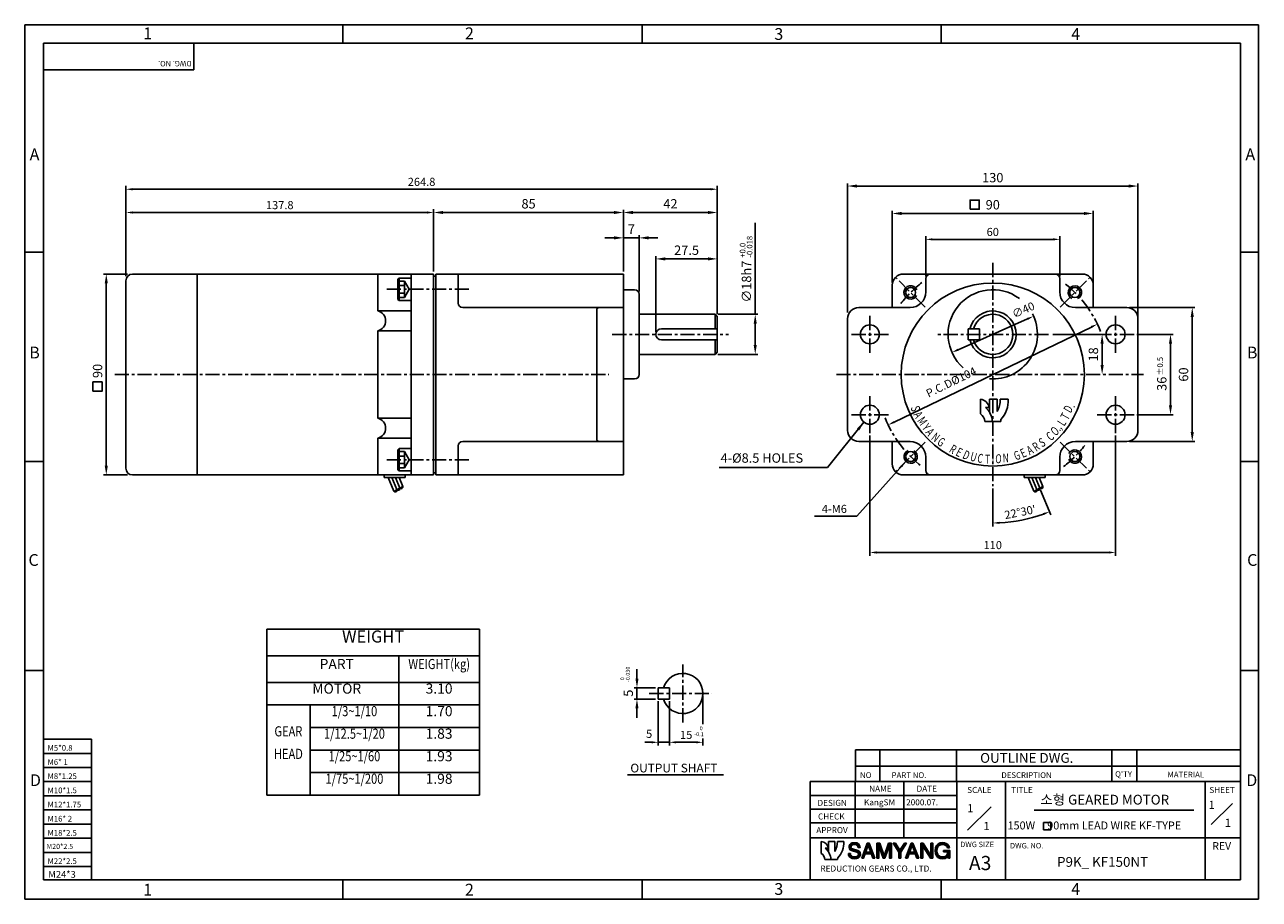
# Model space of a CAD drawing. Extents: x 31 to 584, y 14 to 406.
import ezdxf
from ezdxf.enums import TextEntityAlignment as Align

# ---------------------------------------------------------------- set-up
doc = ezdxf.new("R2010")
doc.units = 0
doc.header["$LTSCALE"] = 0.2
doc.linetypes.add('CENTER', pattern=[50.8, 31.75, -6.35, 6.35, -6.35])
doc.layers.get('0').update_dxf_attribs({"color": 3, "linetype": 'CONTINUOUS'})
doc.layers.get('DEFPOINTS').update_dxf_attribs({"linetype": 'CONTINUOUS'})
for name, color, linetype in [('01', 1, 'CENTER'), ('2', 2, 'CONTINUOUS'), ('3', 4, 'CONTINUOUS'), ('CENTER', 1, 'CENTER'), ('DIM', 2, 'CONTINUOUS'), ('LOGO', 3, 'CONTINUOUS'), ('OUTLINE', 5, 'CONTINUOUS'), ('TEXT', 4, 'CONTINUOUS'), ('THIN', 2, 'CONTINUOUS')]:
    doc.layers.add(name, color=color, linetype=linetype)
doc.styles.add('ROMANS', font='romans.shx')
doc.styles.add('ROMANT', font='romant')
doc.styles.get("Standard").update_dxf_attribs({"font": 'romans.shx'})
doc.styles.add('굴', font='Gulim.ttf')
doc.dimstyles.get("Standard").update_dxf_attribs({"dimscale": 0, "dimtxt": 3, "dimasz": 2.5, "dimexe": 1.5, "dimexo": 1, "dimgap": 1.5, "dimtad": 1, "dimdec": 4, "dimzin": 9, "dimtxsty": 'ROMANS', "dimcen": 0, "dimclrd": 2, "dimclre": 2, "dimclrt": 4, "dimazin": 3, "dimtfac": 1, "dimtdec": 4, "dimtmove": 0, "dimatfit": 3, "dimtolj": 1, "dimtzin": 9})

# ---------------------------------------------------------------- blocks, each defined once
blk = doc.blocks.new('*D7')
at = {"color": 2, "linetype": 'BYBLOCK'}
for p, q in [((110.07, 292.94), (110.07, 333.45)), ((371.87, 331.95), (113.07, 331.95)), ((374.87, 311.89), (374.87, 333.45))]:
    blk.add_line(p, q, dxfattribs=at)
for points in [[(113.07, 332.45), (113.07, 331.45), (110.07, 331.95)], [(371.87, 332.45), (371.87, 331.45), (374.87, 331.95)]]:
    blk.add_solid(points, dxfattribs=at)
at = {"layer": 'DEFPOINTS', "color": 0, "linetype": 'BYBLOCK'}
for p in [(110.07, 331.95), (374.87, 310.89), (110.07, 291.94)]:
    blk.add_point(p, dxfattribs=at)
at = {"color": 4, "linetype": 'BYBLOCK', "insert": (242.47, 335.26), "char_height": 3.63, "attachment_point": 5, "style": 'ROMANS'}
blk.add_mtext('\\A1;264.8', dxfattribs=at)
blk = doc.blocks.new('*D8')
at = {"color": 2, "linetype": 'BYBLOCK'}
for p, q in [((110.07, 317.35), (110.07, 323.03)), ((113.07, 321.53), (244.87, 321.53)), ((247.87, 317.35), (247.87, 323.03))]:
    blk.add_line(p, q, dxfattribs=at)
for points in [[(113.07, 322.03), (113.07, 321.03), (110.07, 321.53)], [(244.87, 322.03), (244.87, 321.03), (247.87, 321.53)]]:
    blk.add_solid(points, dxfattribs=at)
at = {"layer": 'DEFPOINTS', "color": 0, "linetype": 'BYBLOCK'}
for p in [(247.87, 321.53), (110.07, 316.35), (247.87, 316.35)]:
    blk.add_point(p, dxfattribs=at)
at = {"color": 4, "linetype": 'BYBLOCK', "insert": (178.97, 324.84), "char_height": 3.63, "attachment_point": 5, "style": 'ROMANS'}
blk.add_mtext('\\A1;137.8', dxfattribs=at)
blk = doc.blocks.new('*D9')
at = {"color": 2, "linetype": 'BYBLOCK'}
for p, q in [((473.1, 197.94), (473.1, 180.94)), ((494.54, 197.17), (499.12, 186.12))]:
    blk.add_line(p, q, dxfattribs=at)
blk.add_arc((473.1, 248.94), 66.5, 272.585, 289.915, dxfattribs=at)
for points in [[(476.11, 182.01), (476.09, 183.01), (473.1, 182.44)], [(495.57, 186.89), (495.93, 185.96), (498.55, 187.51)]]:
    blk.add_solid(points, dxfattribs=at)
at = {"layer": 'DEFPOINTS', "color": 0, "linetype": 'BYBLOCK'}
for p in [(473.1, 298.94), (492.23, 202.75), (473.1, 198.94), (494.16, 198.09), (481.78, 183.01)]:
    blk.add_point(p, dxfattribs=at)
at = {"color": 4, "linetype": 'BYBLOCK', "insert": (485.36, 187.31), "char_height": 3.63, "attachment_point": 5, "rotation": 11.25, "style": 'ROMANS'}
blk.add_mtext("\\A1;22°30'", dxfattribs=at)
blk = doc.blocks.new('*D10')
at = {"color": 2, "linetype": 'BYBLOCK'}
for p, q in [((418.1, 221.69), (418.1, 167.73)), ((528.1, 221.69), (528.1, 167.73)), ((421.1, 169.23), (525.1, 169.23))]:
    blk.add_line(p, q, dxfattribs=at)
for points in [[(421.1, 169.73), (421.1, 168.73), (418.1, 169.23)], [(525.1, 169.73), (525.1, 168.73), (528.1, 169.23)]]:
    blk.add_solid(points, dxfattribs=at)
at = {"layer": 'DEFPOINTS', "color": 0, "linetype": 'BYBLOCK'}
for p in [(418.1, 222.69), (528.1, 222.69), (528.1, 169.23)]:
    blk.add_point(p, dxfattribs=at)
at = {"color": 4, "linetype": 'BYBLOCK', "insert": (473.1, 172.54), "char_height": 3.63, "attachment_point": 5, "style": 'ROMANS'}
blk.add_mtext('\\A1;110', dxfattribs=at)
blk = doc.blocks.new('*D11')
at = {"color": 2, "linetype": 'BYBLOCK'}
for p, q in [((443.1, 292.94), (443.1, 311)), ((503.1, 292.94), (503.1, 311)), ((446.1, 309.5), (500.1, 309.5))]:
    blk.add_line(p, q, dxfattribs=at)
for points in [[(446.1, 310), (446.1, 309), (443.1, 309.5)], [(500.1, 310), (500.1, 309), (503.1, 309.5)]]:
    blk.add_solid(points, dxfattribs=at)
at = {"layer": 'DEFPOINTS', "color": 0, "linetype": 'BYBLOCK'}
for p in [(503.1, 309.5), (443.1, 291.94), (503.1, 291.94)]:
    blk.add_point(p, dxfattribs=at)
at = {"color": 4, "linetype": 'BYBLOCK', "insert": (473.1, 312.82), "char_height": 3.63, "attachment_point": 5, "style": 'ROMANS'}
blk.add_mtext('\\A1;60', dxfattribs=at)

msp = doc.modelspace()

# ---------------------------------------------------------------- hatches: boundary and pattern name
at = {"layer": 'LOGO'}
h = msp.add_hatch(dxfattribs=at)
h.set_pattern_fill('ANSI37', color=256, scale=1.219595, style=0)
h.set_pattern_definition([(45, (101.76801, 3.20678), (-0.107798013, 0.107798013), []), (135, (101.76801, 3.20678), (-0.107798013, -0.107798013), [])])
h.paths.add_polyline_path([(404.55471, 38.72059), (403.83878, 39.09546), (402.81601, 39.23178), (401.85007, 39.11818), (401.1796, 38.82283), (400.67958, 38.35708), (400.47503, 37.86861), (400.38412, 37.27791), (400.52048, 36.52817), (400.88413, 36.0397), (401.44097, 35.69891), (403.82741, 35.02869), (404.23652, 34.84693), (404.52062, 34.5175), (404.61153, 33.99495), (404.50925, 33.55192), (404.23652, 33.22249), (403.81605, 32.9953), (403.32739, 32.85898), (402.74783, 32.8249), (402.1569, 32.89306), (401.65688, 33.10889), (401.3046, 33.44969), (401.05459, 33.83592), (400.99777, 34.32438), (400.10002, 34.32438), (400.17956, 33.74504), (400.48639, 33.09753), (401.0205, 32.56363), (401.7478, 32.18876), (402.80465, 32.05244), (403.79332, 32.16604), (404.57744, 32.47275), (405.11154, 32.9385), (405.36155, 33.43833), (405.47519, 33.97223), (405.3161, 34.85829), (404.94108, 35.41492), (404.32743, 35.76707), (401.94099, 36.46001), (401.53188, 36.61905), (401.29324, 36.86896), (401.1796, 37.22111), (401.29324, 37.69822), (401.54325, 38.03901), (401.89553, 38.25485), (402.29327, 38.3798), (402.7251, 38.42524), (402.8842, 38.42524), (403.46376, 38.34572), (403.8956, 38.12989), (404.20242, 37.82318), (404.37288, 37.49374), (404.4297, 37.09615), (405.3161, 37.07343), (405.24791, 37.66414), (404.98654, 38.24349)])
h.paths.add_polyline_path([(409.28368, 39.00076), (408.54737, 39.00076), (406.04364, 32.24845), (406.93038, 32.24845)])
h.paths.add_polyline_path([(410.13059, 34.90766), (407.85716, 34.90766), (407.63455, 34.26893), (410.35996, 34.26893)])
h.paths.add_polyline_path([(409.34283, 39.00076), (409.28368, 39.00076), (408.9432, 38.02382), (410.1122, 34.90766), (410.13059, 34.90766), (411.09022, 32.23542), (412.00304, 32.23542)])
h.paths.add_polyline_path([(413.69827, 39.01379), (412.82457, 39.01379), (412.82457, 32.24845), (413.69827, 32.24845)])
h.paths.add_polyline_path([(414.18076, 39.01379), (413.69827, 39.01379), (413.69827, 37.84061), (415.64127, 32.24845), (416.44977, 32.24845), (418.53621, 37.89275), (418.53621, 39.00076), (418.05372, 39.00076), (416.04552, 33.38253)])
h.paths.add_polyline_path([(419.42294, 39.00076), (418.53621, 39.00076), (418.53621, 32.24845), (419.42294, 32.24845)])
h.paths.add_polyline_path([(421.19467, 39.00915), (420.20747, 39.00915), (422.71343, 34.98595), (422.71343, 32.25321), (423.51621, 32.25321), (423.51621, 34.9751), (426.15235, 39.00915), (425.18685, 39.00915), (423.11482, 35.81011)])
h.paths.add_polyline_path([(428.61604, 38.03614), (428.62066, 38.02382), (428.96114, 39.00076), (428.22483, 39.00076), (425.7211, 32.24845), (426.60784, 32.24845), (427.31201, 34.26893), (427.53462, 34.90766), (427.52066, 34.90766)])
h.paths.add_polyline_path([(429.80805, 34.90766), (427.53462, 34.90766), (427.31201, 34.26893), (430.03743, 34.26893)])
h.paths.add_polyline_path([(429.02029, 39.00076), (428.96114, 39.00076), (428.62066, 38.02382), (429.78966, 34.90766), (429.80805, 34.90766), (430.76768, 32.23542), (431.6805, 32.23542)])
h.paths.add_polyline_path([(433.40299, 39.00915), (432.51343, 39.00915), (432.51343, 32.25321), (433.40299, 32.25321)])
h.paths.add_polyline_path([(433.56572, 39.00915), (433.40299, 39.00915), (433.40299, 37.63194), (436.78767, 32.25321), (437.8034, 32.25321)])
h.paths.add_polyline_path([(437.8291, 39.00915), (436.93954, 39.00915), (436.93954, 33.63042), (437.8034, 32.25321), (437.8291, 32.25321)])
h.paths.add_polyline_path([(439.89028, 36.61258), (440.20488, 37.38252), (440.73645, 37.96811), (441.44159, 38.31512), (442.24436, 38.41272), (442.85187, 38.34765), (443.43768, 38.1633), (443.90415, 37.84882), (444.2513, 37.4259), (444.52251, 36.91622), (445.36868, 36.91622), (445.03238, 37.75122), (444.55505, 38.36934), (443.87161, 38.85733), (443.11223, 39.11759), (442.21182, 39.23688), (441.11614, 39.08506), (440.21573, 38.64045), (439.53229, 37.90304), (439.07666, 36.85115), (438.92478, 35.58238), (439.07666, 34.41121), (439.52144, 33.39185), (440.20488, 32.65444), (441.13784, 32.18814), (442.25521, 32.04717), (442.80848, 32.09055), (443.35089, 32.20983), (443.83906, 32.39418), (444.2513, 32.63276), (444.65269, 32.99062), (444.98899, 32.26405), (445.46631, 32.26405), (445.46631, 35.78842), (442.73254, 35.78842), (442.73254, 35.13777), (444.65269, 35.13777), (444.50081, 34.31361), (444.15367, 33.68464), (443.66549, 33.21834), (443.00375, 32.91471), (442.24436, 32.81711), (441.40904, 32.92555), (440.71475, 33.3051), (440.19403, 33.869), (439.86858, 34.67147), (439.7601, 35.60407)])

# ---------------------------------------------------------------- linework, layer by layer
for p, q in [((214.40096, 293.94389), (79.60096, 293.94389)), ((108.60096, 293.94389), (108.60096, 203.94389)), ((189.40096, 293.94389), (189.40096, 277.47597)), ((204.40096, 293.94389), (204.40096, 203.94389)), ((214.40096, 292.94389), (214.40096, 293.94389)), ((215.40096, 293.94389), (299.40096, 293.94389)), ((215.40096, 293.94389), (215.40096, 203.94389)), ((225.40096, 293.94389), (225.40096, 280.94389)), ((299.40096, 293.94389), (299.40096, 203.94389)), ((424.73483, 293.94389), (504.73483, 293.94389)), ((76.60096, 290.94389), (76.60096, 206.94389)), ((198.40096, 291.62766), (198.90096, 292.12766)), ((198.40096, 291.62766), (198.40096, 282.62766)), ((198.40096, 290.76372), (201.29999, 290.76372)), ((198.40096, 288.78876), (201.29999, 288.78876)), ((198.90096, 282.12766), (198.90096, 292.12766)), ((198.90096, 292.12766), (204.40096, 292.12766)), ((201.29999, 290.76372), (201.29999, 283.4916)), ((203.39927, 287.12766), (201.29999, 290.76372)), ((214.40096, 292.94389), (214.40096, 204.94389)), ((214.40096, 292.94389), (215.40096, 292.94389)), ((419.73483, 288.94389), (419.73483, 278.94389)), ((434.73483, 291.94389), (434.73483, 285.94389)), ((494.73483, 291.94389), (494.73483, 285.94389)), ((509.73483, 288.94389), (509.73483, 278.94389)), ((198.40096, 285.46655), (201.29999, 285.46655)), ((198.40096, 283.4916), (201.29999, 283.4916)), ((198.40096, 282.62766), (198.90096, 282.12766)), ((198.90096, 282.12766), (204.40096, 282.12766)), ((203.39927, 287.12766), (201.29999, 283.4916)), ((299.40096, 286.94389), (304.40096, 286.94389)), ((306.40096, 284.94389), (306.40096, 248.94389)), ((189.40096, 277.47597), (204.40096, 277.47597)), ((227.40096, 278.94389), (299.40096, 278.94389)), ((287.40096, 277.94389), (287.40096, 219.94389)), ((427.73483, 278.94389), (404.73483, 278.94389)), ((501.73483, 278.94389), (524.73483, 278.94389)), ((306.40096, 275.94389), (340.40096, 275.94389)), ((340.40096, 275.94389), (340.40096, 269.44389)), ((340.40096, 275.94389), (341.40096, 274.94389)), ((341.40096, 274.94389), (341.40096, 258.94389)), ((399.73483, 273.94389), (399.73483, 223.94389)), ((529.73483, 273.94389), (529.73483, 223.94389)), ((189.40096, 268.4927), (204.40096, 268.4927)), ((189.40096, 268.4927), (189.40096, 229.39508)), ((316.40096, 269.44389), (341.40096, 269.44389)), ((453.73483, 269.44389), (453.73483, 264.44389)), ((453.73483, 269.44389), (458.73483, 269.44389)), ((458.73483, 269.44389), (458.73483, 264.44389)), ((316.40096, 264.44389), (341.40096, 264.44389)), ((340.40096, 264.44389), (340.40096, 257.94389)), ((453.73483, 264.44389), (458.73483, 264.44389)), ((306.40096, 257.94389), (340.40096, 257.94389)), ((341.40096, 258.94389), (340.40096, 257.94389)), ((299.40096, 246.94389), (304.40096, 246.94389)), ((459.27252, 237.84158), (459.26525, 231.29884)), ((463.22683, 232.25156), (463.22683, 237.84158)), ((463.22683, 237.84158), (466.75657, 237.84158)), ((466.75657, 237.84158), (463.22683, 237.84158)), ((466.75657, 237.84158), (466.75657, 232.39345)), ((471.68712, 237.84158), (468.11439, 237.84158)), ((463.14985, 234.2484), (461.41581, 234.2484)), ((189.40096, 229.39508), (204.40096, 229.39508)), ((461.19066, 227.9099), (468.279, 227.90458)), ((468.279, 227.90458), (468.29543, 228.81928)), ((189.40096, 220.41181), (204.40096, 220.41181)), ((189.40096, 220.41181), (189.40096, 203.94389)), ((198.40096, 215.26012), (198.90096, 215.76012)), ((198.90096, 215.76012), (198.90096, 205.76012)), ((198.90096, 215.76012), (204.40096, 215.76012)), ((225.40096, 216.94389), (225.40096, 203.94389)), ((227.40096, 218.94389), (299.40096, 218.94389)), ((427.73483, 218.94389), (404.73483, 218.94389)), ((419.73483, 218.94389), (419.73483, 208.94389)), ((501.73483, 218.94389), (524.73483, 218.94389)), ((509.73483, 218.94389), (509.73483, 208.94389)), ((198.40096, 206.26012), (198.40096, 215.26012)), ((198.40096, 214.39618), (201.29999, 214.39618)), ((198.40096, 212.42123), (201.29999, 212.42123)), ((203.39927, 210.76012), (201.29999, 214.39618)), ((201.29999, 207.12407), (201.29999, 214.39618)), ((203.39927, 210.76012), (201.29999, 207.12407)), ((434.73483, 205.94389), (434.73483, 211.94389)), ((494.73483, 205.94389), (494.73483, 211.94389)), ((198.40096, 209.09902), (201.29999, 209.09902)), ((198.40096, 207.12407), (201.29999, 207.12407)), ((198.40096, 206.26012), (198.90096, 205.76012)), ((198.90096, 205.76012), (204.40096, 205.76012)), ((214.40096, 204.94389), (214.40096, 203.94389)), ((214.40096, 204.94389), (215.40096, 204.94389)), ((214.40096, 203.94389), (79.60096, 203.94389)), ((192.18643, 202.74991), (192.18643, 203.94389)), ((201.71445, 202.74991), (192.18643, 202.74991)), ((201.71445, 202.74991), (201.71445, 203.94389)), ((215.40096, 203.94389), (299.40096, 203.94389)), ((424.73483, 203.94389), (504.73483, 203.94389)), ((478.74171, 202.74991), (478.74171, 203.94389)), ((488.26973, 202.74991), (478.74171, 202.74991)), ((488.26973, 202.74991), (488.26973, 203.94389)), ((139.65712, 134.83165), (234.96712, 134.83165)), ((139.65712, 134.83165), (139.65712, 60.54565)), ((234.96712, 134.83165), (234.96712, 60.54565)), ((314.96805, 108.56369), (319.96805, 108.56369)), ((314.96805, 108.56369), (314.96805, 103.56369)), ((319.96805, 108.56369), (319.96805, 103.56369)), ((314.96805, 103.56369), (319.96805, 103.56369)), ((301.23072, 69.59653), (344.11582, 69.59653)), ((139.65712, 60.54565), (234.96712, 60.54565))]:
    msp.add_line(p, q)
at = {"color": 2, "linetype": 'BYBLOCK'}
for p, q in [((449.199, 260.04185), (480.27066, 273.84593)), ((508.87098, 270.22769), (420.59868, 227.66009)), ((334.96805, 105.06369), (334.96805, 92.25075)), ((314.96805, 102.56369), (314.96805, 82.69675)), ((319.96805, 102.56369), (319.96805, 82.69675)), ((311.96805, 84.19675), (308.96805, 84.19675)), ((314.96805, 84.19675), (319.96805, 84.19675)), ((314.96805, 84.19675), (319.96805, 84.19675)), ((322.96805, 84.19675), (325.96805, 84.19675)), ((322.96805, 84.19675), (331.96805, 84.19675)), ((334.96805, 85.87161), (334.96805, 82.69675))]:
    msp.add_line(p, q, dxfattribs=at)
at = {"color": 4}
for p, q in [((490.76554, 48.27123), (487.47132, 48.27123)), ((487.47132, 48.27123), (487.47132, 44.977)), ((487.47132, 44.977), (490.76554, 44.977)), ((490.76554, 44.977), (490.76554, 48.27123))]:
    msp.add_line(p, q, dxfattribs=at)
for centre, radius in [((464.73483, 248.94389), 41), ((427.96528, 285.71344), 2.25), ((501.50438, 285.71344), 2.25), ((409.73483, 266.94389), 4.25), ((519.73483, 266.94389), 4.25), ((409.73483, 230.94389), 4.25), ((519.73483, 230.94389), 4.25), ((427.96528, 212.17434), 2.25), ((501.50438, 212.17434), 2.25)]:
    msp.add_circle(centre, radius)
for centre, radius, start, end in [((79.60096, 290.94389), 3, 90, 180), ((424.73483, 288.94389), 5, 90, 180), ((436.73483, 291.94389), 2, 90, 180), ((492.73483, 291.94389), 2, 360, 90), ((504.73483, 288.94389), 5, 0, 90), ((304.40096, 284.94389), 2, 0, 90), ((427.73483, 285.94389), 7, 270, 0), ((464.73483, 266.94389), 20, 53.4786385, 228.6110781), ((501.73483, 285.94389), 7, 180, 270), ((188.28661, 272.98434), 4.62781, 283.933432, 76.066568), ((227.40096, 280.94389), 2, 180, 270), ((288.40096, 277.94389), 1, 90, 180), ((404.73483, 273.94389), 5, 90, 180), ((464.73483, 266.94389), 10.5, 193.774147, 166.225853), ((524.73483, 273.94389), 5, 0, 90), ((464.73483, 266.94389), 9, 196.1276202, 163.8723798), ((464.73483, 266.94389), 20, 265.6154734, 27.4139304), ((316.40096, 266.94389), 2.5, 90, 270), ((304.40096, 248.94389), 2, 270, 0), ((458.71511, 233.35153), 4.52452, 11.4332135, 82.9234272), ((456.80099, 237.76791), 11.31364, 331.6378498, 0.3730558), ((459.38663, 237.31695), 12.31167, 316.3530131, 2.4422366), ((455.82261, 227.56), 8.71886, 2.2999624, 50.0958519), ((188.28661, 224.90345), 4.62781, 283.933432, 76.066568), ((456.9565, 227.74571), 4.23734, 2.2206426, 56.9850456), ((404.73483, 223.94389), 5, 180, 270), ((524.73483, 223.94389), 5, 270, 0), ((227.40096, 216.94389), 2, 90, 180), ((288.40096, 219.94389), 1, 180, 270), ((427.73483, 211.94389), 7, 0, 90), ((501.73483, 211.94389), 7, 90, 180), ((79.60096, 206.94389), 3, 180, 270), ((424.73483, 208.94389), 5, 180, 270), ((436.73483, 205.94389), 2, 180, 270), ((492.73483, 205.94389), 2, 270, 0), ((504.73483, 208.94389), 5, 270, 0), ((325.96805, 106.06369), 9, 196.1276202, 163.8723798)]:
    msp.add_arc(centre, radius, start, end)
at = {"color": 2, "linetype": 'BYBLOCK'}
for points in [[(480.06766, 274.30286), (480.47366, 273.38899), (483.01227, 275.06393)], [(508.6538, 270.67806), (509.08816, 269.77733), (511.57319, 271.53078)], [(448.996, 260.49879), (449.40201, 259.58492), (446.45739, 258.82385)], [(420.3815, 228.11046), (420.81586, 227.20972), (417.89647, 226.357)], [(311.96805, 84.69675), (311.96805, 83.69675), (314.96805, 84.19675)], [(322.96805, 84.69675), (322.96805, 83.69675), (319.96805, 84.19675)], [(322.96805, 84.69675), (322.96805, 83.69675), (319.96805, 84.19675)], [(331.96805, 84.69675), (331.96805, 83.69675), (334.96805, 84.19675)]]:
    msp.add_solid(points, dxfattribs=at)
at = {"layer": '01'}
for p, q in [((464.73483, 298.94389), (464.73483, 198.94389)), ((434.50602, 279.17271), (421.42454, 292.25418)), ((494.96365, 279.17271), (508.04512, 292.25418)), ((193.40096, 287.12766), (230.40096, 287.12766)), ((409.73483, 275.19389), (409.73483, 258.69389)), ((519.73483, 275.19389), (519.73483, 258.69389)), ((294.40096, 266.94389), (346.40096, 266.94389)), ((401.48483, 266.94389), (417.98483, 266.94389)), ((489.73483, 266.94389), (439.73483, 266.94389)), ((527.98483, 266.94389), (511.48483, 266.94389)), ((71.60096, 248.94389), (292.77284, 248.94389)), ((394.73483, 248.94389), (532.15982, 248.94389)), ((409.73483, 222.69389), (409.73483, 239.19389)), ((519.73483, 222.69389), (519.73483, 239.19389)), ((401.48483, 230.94389), (417.98483, 230.94389)), ((527.98483, 230.94389), (511.48483, 230.94389)), ((434.50602, 218.71508), (421.42454, 205.6336)), ((494.96365, 218.71508), (508.04512, 205.6336)), ((193.40096, 210.76012), (230.40096, 210.76012)), ((325.96805, 93.06369), (325.96805, 119.06369)), ((310.96805, 106.06369), (338.96805, 106.06369))]:
    msp.add_line(p, q, dxfattribs=at)
at = {"layer": '2'}
for centre, start, end in [((427.96528, 285.71344), 22.788274, 332.6034568), ((501.50438, 285.71344), 292.788274, 242.6034568), ((427.96528, 212.17434), 112.788274, 62.6034568), ((501.50438, 212.17434), 202.788274, 152.6034568)]:
    msp.add_arc(centre, 3, start, end, dxfattribs=at)
at = {"layer": '3'}
msp.add_line((139.65712, 122.93365), (234.96712, 122.93365), dxfattribs=at)
at = {"layer": 'CENTER'}
for start, end in [(127.5436195, 142.3535164), (21.8030341, 52.3535164), (201.9526904, 232.3535164), (307.5436195, 322.3535164)]:
    msp.add_arc((464.73483, 248.94389), 52, start, end, dxfattribs=at)
at = {"layer": 'DEFPOINTS', "color": 0, "linetype": 'BYBLOCK'}
for p in [(483.01227, 275.06393), (511.57319, 271.53078), (446.45739, 258.82385), (417.89647, 226.357), (334.96805, 106.06369), (314.96805, 103.56369), (319.96805, 103.56369), (319.96805, 103.56369), (319.96805, 84.19675), (334.96805, 84.19675)]:
    msp.add_point(p, dxfattribs=at)
at = {"layer": 'DIM'}
for p, q in [((399.73483, 276.69989), (399.73483, 334.58341)), ((403.93483, 333.38341), (525.53483, 333.38341)), ((529.73483, 275.14389), (529.73483, 334.58341)), ((214.40096, 295.14389), (214.40096, 322.72971)), ((295.20096, 321.52971), (218.60096, 321.52971)), ((299.40096, 295.14389), (299.40096, 322.72971)), ((303.60096, 321.52971), (337.20096, 321.52971)), ((341.40096, 301.94221), (341.40096, 322.72971)), ((419.73483, 290.14389), (419.73483, 322.29918)), ((423.93483, 321.09918), (505.53483, 321.09918)), ((509.73483, 290.14389), (509.73483, 322.29918)), ((358.38064, 275.94389), (358.38064, 316.82774)), ((295.20096, 310.16038), (291.00096, 310.16038)), ((299.40096, 310.16038), (306.40096, 310.16038)), ((306.40096, 286.14389), (306.40096, 311.36038)), ((310.60096, 310.16038), (314.80096, 310.16038)), ((313.90096, 268.14389), (313.90096, 301.94221)), ((318.10096, 300.74221), (337.20096, 300.74221)), ((341.40096, 276.14389), (341.40096, 301.94221)), ((77.40096, 293.94389), (66.63374, 293.94389)), ((67.83374, 289.74389), (67.83374, 208.14389)), ((525.93483, 278.94389), (555.24981, 278.94389)), ((341.60096, 275.94389), (359.58064, 275.94389)), ((358.38064, 271.74389), (358.38064, 262.14389)), ((554.04981, 274.74389), (554.04981, 223.14389)), ((491.57402, 266.94389), (514.89461, 266.94389)), ((529.18483, 266.94389), (545.50717, 266.94389)), ((513.69461, 262.74389), (513.69461, 253.14389)), ((544.30717, 262.74389), (544.30717, 235.14389)), ((341.60096, 257.94389), (359.58064, 257.94389)), ((407.07356, 227.63026), (390.74071, 207.2937)), ((529.18483, 230.94389), (545.50717, 230.94389)), ((525.93483, 218.94389), (555.24981, 218.94389)), ((342.28089, 207.2937), (390.74071, 207.2937)), ((77.40096, 203.94389), (66.63374, 203.94389)), ((198.79612, 122.93365), (198.79612, 60.54565)), ((305.43335, 112.76369), (305.43335, 116.96369)), ((139.65712, 111.03565), (234.96712, 111.03565)), ((313.76805, 108.56369), (304.23335, 108.56369)), ((305.43335, 103.56369), (305.43335, 108.56369)), ((139.65712, 100.93765), (234.96712, 100.93765)), ((159.09712, 100.93765), (159.09712, 60.54565)), ((313.76805, 103.56369), (304.23335, 103.56369)), ((305.43335, 99.36369), (305.43335, 95.16369)), ((159.09712, 90.83965), (234.96712, 90.83965)), ((159.09712, 80.74165), (234.96712, 80.74165))]:
    msp.add_line(p, q, dxfattribs=at)
for points in [[(403.93483, 332.68341), (403.93483, 334.08341), (399.73483, 333.38341)], [(525.53483, 332.68341), (525.53483, 334.08341), (529.73483, 333.38341)], [(218.60096, 322.22971), (218.60096, 320.82971), (214.40096, 321.52971)], [(295.20096, 322.22971), (295.20096, 320.82971), (299.40096, 321.52971)], [(303.60096, 322.22971), (303.60096, 320.82971), (299.40096, 321.52971)], [(337.20096, 322.22971), (337.20096, 320.82971), (341.40096, 321.52971)], [(423.93483, 320.39918), (423.93483, 321.79918), (419.73483, 321.09918)], [(505.53483, 320.39918), (505.53483, 321.79918), (509.73483, 321.09918)], [(295.20096, 309.46038), (295.20096, 310.86038), (299.40096, 310.16038)], [(310.60096, 310.86038), (310.60096, 309.46038), (306.40096, 310.16038)], [(318.10096, 301.44221), (318.10096, 300.04221), (313.90096, 300.74221)], [(337.20096, 301.44221), (337.20096, 300.04221), (341.40096, 300.74221)], [(67.13374, 289.74389), (68.53374, 289.74389), (67.83374, 293.94389)], [(554.74981, 274.74389), (553.34981, 274.74389), (554.04981, 278.94389)], [(357.68064, 271.74389), (359.08064, 271.74389), (358.38064, 275.94389)], [(512.99461, 262.74389), (514.39461, 262.74389), (513.69461, 266.94389)], [(545.00717, 262.74389), (543.60717, 262.74389), (544.30717, 266.94389)], [(357.68064, 262.14389), (359.08064, 262.14389), (358.38064, 257.94389)], [(512.99461, 253.14389), (514.39461, 253.14389), (513.69461, 248.94389)], [(545.00717, 235.14389), (543.60717, 235.14389), (544.30717, 230.94389)], [(403.89783, 224.79394), (404.98938, 223.91729), (407.07356, 227.63026)], [(554.74981, 223.14389), (553.34981, 223.14389), (554.04981, 218.94389)], [(67.13374, 208.14389), (68.53374, 208.14389), (67.83374, 203.94389)], [(304.73335, 112.76369), (306.13335, 112.76369), (305.43335, 108.56369)], [(304.73335, 99.36369), (306.13335, 99.36369), (305.43335, 103.56369)]]:
    msp.add_solid(points, dxfattribs=at)
at = {"layer": 'LOGO'}
for p, q in [((387.96445, 39.74475), (387.95854, 34.42509)), ((391.17956, 39.74475), (394.04946, 39.74475)), ((394.04946, 39.74475), (391.17956, 39.74475)), ((391.17956, 35.19972), (391.17956, 39.74475)), ((394.04946, 39.74475), (394.04946, 35.31508)), ((398.05831, 39.74475), (395.15345, 39.74475)), ((400.67958, 38.35708), (401.1796, 38.82283)), ((401.1796, 38.82283), (401.85007, 39.11818)), ((401.85007, 39.11818), (402.81601, 39.23178)), ((402.81601, 39.23178), (403.83878, 39.09546)), ((403.83878, 39.09546), (404.55471, 38.72059)), ((404.55471, 38.72059), (404.98654, 38.24349)), ((406.04364, 32.24845), (408.54737, 39.00076)), ((409.28368, 39.00076), (406.93038, 32.24845)), ((408.54737, 39.00076), (409.34283, 39.00076)), ((409.34283, 39.00076), (412.00304, 32.23542)), ((412.82457, 32.24845), (412.82457, 39.01379)), ((412.82457, 39.01379), (414.18076, 39.01379)), ((413.69827, 39.01379), (413.69827, 32.24845)), ((414.18076, 39.01379), (416.04552, 33.38253)), ((416.04552, 33.38253), (418.05372, 39.00076)), ((418.05372, 39.00076), (419.42294, 39.00076)), ((418.53621, 32.24845), (418.53621, 39.00076)), ((419.42294, 39.00076), (419.42294, 32.24845)), ((420.20747, 39.00915), (421.19467, 39.00915)), ((422.71343, 34.98595), (420.20747, 39.00915)), ((421.19467, 39.00915), (423.11482, 35.81011)), ((423.11482, 35.81011), (425.18685, 39.00915)), ((426.15235, 39.00915), (423.51621, 34.9751)), ((425.18685, 39.00915), (426.15235, 39.00915)), ((425.7211, 32.24845), (428.22483, 39.00076)), ((425.7211, 32.24845), (428.22483, 39.00076)), ((428.96114, 39.00076), (426.60784, 32.24845)), ((428.22483, 39.00076), (429.02029, 39.00076)), ((428.22483, 39.00076), (429.02029, 39.00076)), ((429.02029, 39.00076), (431.6805, 32.23542)), ((429.02029, 39.00076), (431.6805, 32.23542)), ((432.51343, 32.25321), (432.51343, 39.00915)), ((432.51343, 39.00915), (433.56572, 39.00915)), ((433.40299, 39.00915), (433.40299, 32.25321)), ((433.56572, 39.00915), (437.8034, 32.25321)), ((436.93954, 33.63042), (436.93954, 39.00915)), ((436.93954, 39.00915), (437.8291, 39.00915)), ((437.8291, 39.00915), (437.8291, 32.25321)), ((441.11614, 39.08506), (440.21573, 38.64045)), ((442.21182, 39.23688), (441.11614, 39.08506)), ((443.11223, 39.11759), (442.21182, 39.23688)), ((443.87161, 38.85733), (443.11223, 39.11759)), ((444.55505, 38.36934), (443.87161, 38.85733)), ((391.11697, 36.82327), (389.70708, 36.82327)), ((400.10002, 34.32438), (400.99777, 34.32438)), ((400.17956, 33.74504), (400.10002, 34.32438)), ((400.48639, 33.09753), (400.17956, 33.74504)), ((400.38412, 37.27791), (400.47503, 37.86861)), ((400.52048, 36.52817), (400.38412, 37.27791)), ((400.47503, 37.86861), (400.67958, 38.35708)), ((400.88413, 36.0397), (400.52048, 36.52817)), ((401.44097, 35.69891), (400.88413, 36.0397)), ((400.99777, 34.32438), (401.05459, 33.83592)), ((401.05459, 33.83592), (401.3046, 33.44969)), ((401.29324, 37.69822), (401.1796, 37.22111)), ((401.1796, 37.22111), (401.29324, 36.86896)), ((401.54325, 38.03901), (401.29324, 37.69822)), ((401.29324, 36.86896), (401.53188, 36.61905)), ((401.3046, 33.44969), (401.65688, 33.10889)), ((403.82741, 35.02869), (401.44097, 35.69891)), ((401.53188, 36.61905), (401.94099, 36.46001)), ((401.89553, 38.25485), (401.54325, 38.03901)), ((402.29327, 38.3798), (401.89553, 38.25485)), ((401.94099, 36.46001), (404.32743, 35.76707)), ((402.7251, 38.42524), (402.29327, 38.3798)), ((402.8842, 38.42524), (402.7251, 38.42524)), ((403.46376, 38.34572), (402.8842, 38.42524)), ((403.8956, 38.12989), (403.46376, 38.34572)), ((403.81605, 32.9953), (404.23652, 33.22249)), ((404.23652, 34.84693), (403.82741, 35.02869)), ((404.20242, 37.82318), (403.8956, 38.12989)), ((404.37288, 37.49374), (404.20242, 37.82318)), ((404.52062, 34.5175), (404.23652, 34.84693)), ((404.23652, 33.22249), (404.50925, 33.55192)), ((404.32743, 35.76707), (404.94108, 35.41492)), ((404.4297, 37.09615), (404.37288, 37.49374)), ((405.3161, 37.07343), (404.4297, 37.09615)), ((404.50925, 33.55192), (404.61153, 33.99495)), ((404.61153, 33.99495), (404.52062, 34.5175)), ((404.94108, 35.41492), (405.3161, 34.85829)), ((404.98654, 38.24349), (405.24791, 37.66414)), ((405.36155, 33.43833), (405.11154, 32.9385)), ((405.24791, 37.66414), (405.3161, 37.07343)), ((405.3161, 34.85829), (405.47519, 33.97223)), ((405.47519, 33.97223), (405.36155, 33.43833)), ((410.35996, 34.26893), (407.63455, 34.26893)), ((407.85716, 34.90766), (410.13059, 34.90766)), ((410.1122, 34.90766), (408.93858, 38.03614)), ((411.09022, 32.23542), (410.13059, 34.90766)), ((415.64127, 32.24845), (413.69827, 37.84061)), ((418.53621, 37.89275), (416.44977, 32.24845)), ((422.71343, 32.25321), (422.71343, 34.98595)), ((423.51621, 34.9751), (423.51621, 32.25321)), ((427.31201, 34.26893), (426.60784, 32.24845)), ((430.03743, 34.26893), (427.31201, 34.26893)), ((430.03743, 34.26893), (427.31201, 34.26893)), ((428.61604, 38.03614), (427.52066, 34.90766)), ((427.52066, 34.90766), (429.78966, 34.90766)), ((427.53462, 34.90766), (429.80805, 34.90766)), ((429.78966, 34.90766), (428.61604, 38.03614)), ((429.78966, 34.90766), (428.61604, 38.03614)), ((430.76768, 32.23542), (429.80805, 34.90766)), ((430.76768, 32.23542), (430.03743, 34.26893)), ((436.78767, 32.25321), (433.40299, 37.63194)), ((439.07666, 36.85115), (438.92478, 35.58238)), ((438.92478, 35.58238), (439.07666, 34.41121)), ((439.53229, 37.90304), (439.07666, 36.85115)), ((439.07666, 34.41121), (439.52144, 33.39185)), ((439.52144, 33.39185), (440.20488, 32.65444)), ((440.21573, 38.64045), (439.53229, 37.90304)), ((439.7601, 35.60407), (439.89028, 36.61258)), ((439.86858, 34.67147), (439.7601, 35.60407)), ((440.19403, 33.869), (439.86858, 34.67147)), ((439.89028, 36.61258), (440.20488, 37.38252)), ((440.71475, 33.3051), (440.19403, 33.869)), ((440.20488, 37.38252), (440.73645, 37.96811)), ((441.40904, 32.92555), (440.71475, 33.3051)), ((440.73645, 37.96811), (441.44159, 38.31512)), ((441.44159, 38.31512), (442.24436, 38.41272)), ((442.24436, 38.41272), (442.85187, 38.34765)), ((442.73254, 35.78842), (442.73254, 35.13777)), ((445.46631, 35.78842), (442.73254, 35.78842)), ((442.73254, 35.13777), (444.65269, 35.13777)), ((442.85187, 38.34765), (443.43768, 38.1633)), ((443.66549, 33.21834), (443.00375, 32.91471)), ((443.43768, 38.1633), (443.90415, 37.84882)), ((444.15367, 33.68464), (443.66549, 33.21834)), ((443.90415, 37.84882), (444.2513, 37.4259)), ((444.50081, 34.31361), (444.15367, 33.68464)), ((444.2513, 37.4259), (444.52251, 36.91622)), ((444.65269, 35.13777), (444.50081, 34.31361)), ((444.52251, 36.91622), (445.36868, 36.91622)), ((445.03238, 37.75122), (444.55505, 38.36934)), ((445.36868, 36.91622), (445.03238, 37.75122)), ((445.46631, 32.26405), (445.46631, 35.78842)), ((389.52402, 31.66966), (395.2873, 31.66534)), ((395.2873, 31.66534), (395.30065, 32.40905)), ((401.0205, 32.56363), (400.48639, 33.09753)), ((401.7478, 32.18876), (401.0205, 32.56363)), ((401.65688, 33.10889), (402.1569, 32.89306)), ((402.80465, 32.05244), (401.7478, 32.18876)), ((402.1569, 32.89306), (402.74783, 32.8249)), ((402.74783, 32.8249), (403.32739, 32.85898)), ((403.79332, 32.16604), (402.80465, 32.05244)), ((403.32739, 32.85898), (403.81605, 32.9953)), ((404.57744, 32.47275), (403.79332, 32.16604)), ((405.11154, 32.9385), (404.57744, 32.47275)), ((406.93038, 32.24845), (406.04364, 32.24845)), ((412.00304, 32.23542), (411.09022, 32.23542)), ((413.69827, 32.24845), (412.82457, 32.24845)), ((416.44977, 32.24845), (415.64127, 32.24845)), ((419.42294, 32.24845), (418.53621, 32.24845)), ((423.51621, 32.25321), (422.71343, 32.25321)), ((426.60784, 32.24845), (425.7211, 32.24845)), ((426.60784, 32.24845), (425.7211, 32.24845)), ((431.6805, 32.23542), (430.76768, 32.23542)), ((431.6805, 32.23542), (430.76768, 32.23542)), ((433.40299, 32.25321), (432.51343, 32.25321)), ((437.8291, 32.25321), (436.78767, 32.25321)), ((440.20488, 32.65444), (441.13784, 32.18814)), ((441.13784, 32.18814), (442.25521, 32.04717)), ((442.24436, 32.81711), (441.40904, 32.92555)), ((443.00375, 32.91471), (442.24436, 32.81711)), ((442.25521, 32.04717), (442.80848, 32.09055)), ((442.80848, 32.09055), (443.35089, 32.20983)), ((443.35089, 32.20983), (443.83906, 32.39418)), ((443.83906, 32.39418), (444.2513, 32.63276)), ((444.2513, 32.63276), (444.65269, 32.99062)), ((444.65269, 32.99062), (444.98899, 32.26405)), ((444.98899, 32.26405), (445.46631, 32.26405))]:
    msp.add_line(p, q, dxfattribs=at)
for centre, radius, start, end in [((387.51125, 36.09405), 3.67872, 11.4332135, 82.9234272), ((385.95494, 39.68486), 9.1987, 331.6378498, 0.3730558), ((388.05723, 39.3182), 10.01017, 316.3530131, 2.4422366), ((386.08138, 31.53617), 3.44523, 2.2206426, 56.9850456), ((385.15946, 31.38517), 7.08899, 2.2999624, 50.0958519)]:
    msp.add_arc(centre, radius, start, end, dxfattribs=at)
at = {"layer": 'OUTLINE', "color": 5}
for p, q in [((39.76041, 397.39237), (575.62101, 397.39237)), ((39.76041, 22.58277), (39.76041, 397.39237)), ((575.62101, 397.39237), (575.62101, 22.58277)), ((382.92495, 66.70645), (448.59444, 66.70645)), ((382.93999, 22.58277), (382.92495, 66.70645)), ((382.92495, 66.70645), (575.62101, 66.70645)), ((575.62101, 22.58277), (39.76041, 22.58277))]:
    msp.add_line(p, q, dxfattribs=at)
at = {"layer": 'TEXT'}
for points in [[(454.55438, 322.96997), (458.70878, 322.96997), (458.70878, 327.12113), (454.55438, 327.12113)], [(61.83594, 241.45194), (65.99035, 241.45194), (65.99035, 245.60309), (61.83594, 245.60309)]]:
    msp.add_lwpolyline(points, close=True, dxfattribs=at)
at = {"layer": 'THIN'}
for p, q in [((31.31002, 405.66927), (583.78328, 405.66927)), ((31.31002, 13.85382), (31.31002, 405.55982)), ((173.72556, 397.39237), (173.72556, 405.66927)), ((307.69071, 397.39237), (307.69071, 405.66927)), ((441.65586, 397.39237), (441.65586, 405.66927)), ((583.78328, 405.66927), (583.78328, 13.96328)), ((39.76041, 303.68997), (31.31002, 303.68997)), ((575.62101, 303.68997), (584.07139, 303.68997)), ((39.76041, 209.98757), (31.31002, 209.98757)), ((575.62101, 209.98757), (584.07139, 209.98757)), ((194.06654, 202.74991), (196.59368, 196.64887)), ((195.69013, 202.74991), (197.91825, 197.37078)), ((197.31372, 202.74991), (199.24281, 198.09268)), ((198.93731, 202.74991), (200.56738, 198.81458)), ((480.62183, 202.74991), (483.14896, 196.64887)), ((482.24541, 202.74991), (484.47353, 197.37078)), ((483.869, 202.74991), (485.79809, 198.09268)), ((485.49259, 202.74991), (487.12266, 198.81458)), ((200.55877, 198.83536), (196.6109, 196.6073)), ((487.11405, 198.83536), (483.16618, 196.6073)), ((39.76041, 116.28517), (31.31002, 116.28517)), ((575.62101, 116.28517), (584.07139, 116.28517)), ((61.20432, 85.58826), (39.76041, 85.58826)), ((61.20432, 85.58826), (61.20432, 22.58277)), ((61.20432, 79.24636), (39.76041, 79.24636)), ((403.24836, 80.85884), (575.62101, 80.85884)), ((414.22263, 66.73262), (414.22263, 80.85884)), ((448.5441, 66.73262), (448.5441, 80.85884)), ((518.01143, 66.73262), (518.01143, 80.85884)), ((529.16361, 66.73262), (529.16361, 80.85884)), ((61.20432, 72.90446), (39.76041, 72.90446)), ((61.20432, 66.56257), (39.76041, 66.56257)), ((159.09712, 70.64365), (234.96712, 70.64365)), ((403.13792, 41.39985), (403.13792, 66.70645)), ((424.89953, 41.39985), (424.89953, 66.70645)), ((448.59444, 41.39985), (448.59444, 66.70645)), ((470.43129, 66.65163), (470.43129, 22.37333)), ((559.76627, 23.10592), (559.76627, 66.70645)), ((61.20432, 60.22067), (39.76041, 60.22067)), ((382.92713, 60.30358), (448.59444, 60.30358)), ((464.03491, 55.3405), (453.38602, 44.87305)), ((572.103, 56.82266), (562.45864, 47.34262)), ((61.20432, 53.87878), (39.76041, 53.87878)), ((448.59444, 54.2056), (382.92921, 54.2056)), ((483.29561, 53.79664), (554.7568, 53.79664)), ((61.20432, 47.53688), (39.76041, 47.53688)), ((448.59444, 48.10762), (382.93129, 48.10762)), ((61.20432, 41.19499), (39.76041, 41.19499)), ((448.59444, 41.39985), (382.92495, 41.39985)), ((448.59444, 22.58277), (448.59444, 41.39985)), ((448.59444, 41.39985), (560.37607, 41.39985)), ((560.37607, 41.39985), (575.62101, 41.39985)), ((61.20432, 34.85309), (39.76041, 34.85309)), ((61.20432, 28.5112), (39.76041, 28.5112)), ((173.72556, 22.58277), (173.72556, 14.30587)), ((307.69071, 22.58277), (307.69071, 14.30587)), ((441.65586, 22.58277), (441.65586, 14.30587)), ((583.78328, 13.96328), (31.31002, 13.96328))]:
    msp.add_line(p, q, dxfattribs=at)
at = {"layer": 'THIN', "color": 2}
for p, q in [((106.97556, 397.39237), (106.97556, 385.38376)), ((106.97556, 385.38376), (39.76041, 385.38376)), ((403.24836, 66.73262), (403.24836, 80.85884)), ((403.24836, 73.54127), (575.62101, 73.54127))]:
    msp.add_line(p, q, dxfattribs=at)
at = {"layer": 'THIN'}
for centre in [(197.21203, 197.09043), (198.5366, 197.81233), (199.86117, 198.53423), (483.76731, 197.09043), (485.09188, 197.81233), (486.41645, 198.53423)]:
    msp.add_arc(centre, 0.75982, 215.5298967, 23.3483554, dxfattribs=at)

# ---------------------------------------------------------------- texts
for s, height, style, p in [('OUTLINE DWG.', 4.3923, '굴', (459.07101, 75.00359)), ('OUTPUT SHAFT', 3.9, '굴', (302.46897, 70.70952)), ('소형 GEARED MOTOR', 4.3923, '굴', (486.07664, 56.29752)), ('A3', 6.341896, 'ROMANS', (454.05073, 26.94399)), ('P9K_ KF150NT', 4.3923, '굴', (493.5328, 28.41984))]:
    msp.add_text(s, height=height, dxfattribs=dict(style=style)).set_placement(p)
at = {"color": 4, "style": '굴'}
msp.add_text('150W     90mm LEAD WIRE KF-TYPE', height=3.557763, dxfattribs=at).set_placement((471.35094, 45.16363))
at = {"color": 4, "linetype": 'BYBLOCK', "attachment_point": 5, "style": 'ROMANS'}
for s, insert, char_height, rotation in [('\\A1;∅40', (478.42588, 277.88317), 3.63, 23.9539404), ('P.C.D%%C104', (446.32504, 245.10899), 3.63, 26), ('-0.030', (301.57866, 114.61984), 1.8, 90), ('0', (299.06628, 112.64522), 1.8, 90)]:
    msp.add_mtext(s, dxfattribs=dict(at, insert=insert, char_height=char_height, rotation=rotation))
for s, insert, char_height in [('5', (310.89114, 87.51175), 3.63), ('\\A1;15', (327.46805, 87.51175), 3.63), ('0', (334.18516, 90.24361), 1.8)]:
    msp.add_mtext(s, dxfattribs=dict(at, insert=insert, char_height=char_height))
at = {"layer": 'DIM', "style": 'ROMANS'}
msp.add_text('%%p0.5', height=2.52, rotation=90, dxfattribs=at).set_placement((540.89956, 248.616))
at = {"layer": 'DIM', "color": 4}
for s, height, style, p in [('WEIGHT', 5.4, 'ROMANT', (187.31212, 128.88265)), ('PART', 4.5441, 'ROMANS', (171.02662, 116.98465)), ('MOTOR', 4.5441, 'ROMANS', (171.02662, 105.98665)), ('3.10', 4.5441, 'ROMANS', (216.8479, 105.98665)), ('1.70', 4.5441, 'ROMANS', (216.8479, 95.88865)), ('1.83', 4.5441, 'ROMANS', (216.8479, 85.79065)), ('1.93', 4.5441, 'ROMANS', (216.8479, 75.69265)), ('1.98', 4.5441, 'ROMANS', (216.8479, 65.59465))]:
    msp.add_text(s, height=height, dxfattribs=dict(at, style=style)).set_placement(p, align=Align.CENTER)
at = {"layer": 'DIM', "color": 4, "style": 'ROMANS', "width": 0.8}
for s, p in [('WEIGHT(kg)', (216.88162, 116.98465)), ('1/3~1/10', (178.94662, 95.88865)), ('GEAR', (149.37712, 86.84089)), ('1/12.5~1/20', (178.94662, 85.79065)), ('HEAD', (149.37712, 76.74289)), ('1/25~1/60', (178.94662, 75.69265)), ('1/75~1/200', (178.94662, 65.59465))]:
    msp.add_text(s, height=4.5441, dxfattribs=at).set_placement(p, align=Align.CENTER)
at = {"layer": 'DIM', "color": 4, "style": 'ROMANS'}
msp.add_text('-0.1', height=1.8, dxfattribs=at).set_placement((331.07841, 86.93844))
at = {"layer": 'DIM', "color": 4, "insert": (399.43022, 188.74757), "char_height": 3.63, "attachment_point": 6, "style": 'ROMANS'}
msp.add_mtext('\\A1;4-M6', dxfattribs=at)
at = {"layer": 'LOGO', "style": 'ROMANS'}
msp.add_text('REDUCTION GEARS CO., LTD.', height=2.7111604, dxfattribs=at).set_placement((387.5621, 26.28263))
at = {"layer": 'TEXT', "style": 'ROMANS'}
for s, height, p in [('1', 5.27076, (84.40223, 399.16041)), ('2', 5.27076, (228.43209, 399.16041)), ('3', 5.27076, (366.94326, 398.85358)), ('4', 5.27076, (499.85803, 398.85358)), ('A', 5.27076, (33.52108, 344.94553)), ('A', 5.27076, (577.84452, 344.94553)), ('B', 5.27076, (33.35344, 256.16496)), ('B', 5.27076, (578.51414, 256.16496)), ('4-%%c8.5 HOLES', 4.2, (342.86597, 209.43731)), ('C', 5.27076, (33.00525, 163.23283)), ('C', 5.27076, (578.61134, 163.23283)), ('M5*0.8', 2.549896, (41.52627, 80.41262)), ('M6* 1', 2.549896, (41.52627, 74.07072)), ('D', 5.27076, (33.64961, 64.58995)), ('M8*1.25', 2.549896, (41.52627, 67.72882)), ('D', 5.27076, (578.21797, 64.58995)), ('M10*1.5', 2.549896, (41.52627, 61.38693)), ('M12*1.75', 2.549896, (41.52627, 55.04503)), ('M16* 2', 2.549896, (41.52627, 48.70314)), ('M18*2.5', 2.549896, (41.52627, 42.36124)), ('M20*2.5', 2.318087, (41.06247, 36.38634)), ('M22*2.5', 2.549896, (41.52627, 29.67745)), ('M24*3', 3.061099, (41.88029, 23.48647)), ('1', 5.27076, (84.40223, 15.54398)), ('2', 5.27076, (228.43209, 15.54398)), ('3', 5.27076, (366.94326, 15.85081)), ('4', 5.27076, (499.85803, 15.85081))]:
    msp.add_text(s, height=height, dxfattribs=at).set_placement(p)
for s, height, rotation, p in [('DWG. NO.', 2.439191, 180, (106.00928, 389.42784)), ('-0.018', 2.52, 90, (357.13506, 301.27601)), ('+0.0', 2.52, 90, (354.0003, 301.27601))]:
    msp.add_text(s, height=height, rotation=rotation, dxfattribs=at).set_placement(p)
at = {"layer": 'TEXT', "char_height": 4.2, "attachment_point": 5, "style": 'ROMANS'}
for s, insert in [('\\A1;130', (464.73483, 337.14362)), ('\\A1;85', (256.90096, 325.42971)), ('\\A1;42', (320.40096, 325.42971)), ('\\A1;90', (464.73483, 324.99918)), ('\\A1;7', (302.90096, 314.06038)), ('\\A1;27.5', (327.65096, 304.64221))]:
    msp.add_mtext(s, dxfattribs=dict(at, insert=insert))
at = {"layer": 'TEXT', "char_height": 4.2, "attachment_point": 5, "rotation": 90, "style": 'ROMANS'}
for s, insert in [('\\A1;∅18h7', (354.48064, 290.57368)), ('\\A1;18', (509.79461, 257.94389)), ('\\A1;90', (63.93374, 250.54775)), ('\\A1;60', (550.14981, 248.94389)), ('\\A1;36', (540.40717, 244.80132)), ('\\A1;5', (301.53335, 106.19499))]:
    msp.add_mtext(s, dxfattribs=dict(at, insert=insert))
at = {"layer": 'THIN', "style": 'ROMANS', "width": 0.7}
for s, rotation, p in [('S', 285.5008928, (427.94877, 234.25239)), ('D', 60.0749278, (499.58666, 231.41191)), ('.', 357.9460829, (500.62951, 234.24877)), ('A', 299.6538865, (429.05316, 230.95258)), ('M', 304.7252105, (430.71329, 228.25358)), ('Y', 306.6566287, (432.80474, 225.03379)), ('L', 57.3005558, (496.71309, 225.5503)), ('T', 60.6215326, (498.30988, 228.24)), ('A', 307.5190709, (434.39182, 222.90599)), ('N', 322.3574687, (436.87391, 220.07066)), ('C', 39.3926387, (490.67329, 218.9792)), ('O', 41.5925612, (492.78924, 221.18027)), ('.', 48.1195111, (494.68679, 223.37396)), (',', 42.9249576, (495.15882, 224.18218)), ('G', 325.1393178, (439.4688, 217.84489)), ('R', 328.0857248, (444.85334, 214.42963)), ('E', 332.4893446, (447.7949, 212.88569)), ('E', 24.5071635, (478.16238, 211.50604)), ('A', 27.5218092, (481.24424, 212.76667)), ('R', 33.4048232, (484.16954, 214.29453)), ('S', 29.8693162, (486.75948, 216.21248)), ('D', 335.415659, (450.89079, 211.58755)), ('U', 344.0420497, (454.29817, 210.4869)), ('C', 349.4418483, (457.56386, 209.70595)), ('T', 358.8245379, (461.2737, 209.03519)), ('I', 0.1103195, (464.29725, 209.01192)), ('O', 356.080809, (465.74674, 209.33313)), ('N', 2.1570777, (469.24453, 209.54039)), ('G', 19.4159953, (475.03772, 210.40595))]:
    msp.add_text(s, height=4, rotation=rotation, dxfattribs=at).set_placement(p)
at = {"layer": 'THIN', "style": 'ROMANS'}
for s, height, p in [('NO', 2.568468, (405.29706, 68.19967)), ('PART NO.', 2.568468, (419.44533, 68.19967)), ('DESCRIPTION', 2.5684677, (468.58704, 68.19967)), ("Q'TY", 2.568468, (519.52975, 68.68952)), ('MATERIAL', 2.568468, (542.94282, 68.43242)), ('NAME', 2.695306, (409.38591, 62.06481)), ('DATE', 2.695306, (430.61789, 62.06481)), ('SCALE', 2.695306, (453.27887, 61.50711)), ('TITLE', 2.695306, (473.00416, 61.50964)), ('SHEET', 2.695306, (561.69552, 61.50964)), ('DESIGN', 2.695306, (386.25439, 55.71095)), ('KangSM', 2.695306, (407.08092, 55.96683)), ('2000.07.', 2.695306, (425.95241, 55.96683)), ('1', 3.65879, (453.33434, 52.84279)), ('1', 3.65879, (561.40242, 54.32495)), ('CHECK', 2.695306, (386.49808, 49.61297)), ('1', 3.65879, (568.62562, 46.31881)), ('APPROV', 2.695306, (385.7318, 43.515)), ('1', 3.65879, (460.55754, 44.83665)), ('DWG SIZE', 2.439191, (450.13425, 37.22798)), ('DWG. NO.', 2.439191, (472.43241, 36.65665))]:
    msp.add_text(s, height=height, dxfattribs=at).set_placement(p)
at = {"layer": 'THIN'}
msp.add_text('REV', height=3.414867, dxfattribs=at).set_placement((563.05441, 36.05675))

# ---------------------------------------------------------------- dimensions: what is measured, and where the dimension line sits
at = {"layer": 'DIM'}
for base, p1, p2, picture, middle, set_off in [((76.60096, 331.945), (341.40096, 310.89412), (76.60096, 291.94389), '*D7', (209.00096, 335.26), (-33.46691, 0)), ((214.40096, 321.52971), (76.60096, 316.3528), (214.40096, 316.3528), '*D8', (145.50096, 324.84471), (-33.46691, 0)), ((494.73483, 309.50028), (434.73483, 291.94389), (494.73483, 291.94389), '*D11', (464.73483, 312.81528), (-8.36279, 0)), ((519.73483, 169.22966), (409.73483, 222.69389), (519.73483, 222.69389), '*D10', (464.73483, 172.54466), (-8.36279, 0))]:
    dim = msp.add_linear_dim(base=base, p1=p1, p2=p2, dimstyle='STANDARD', override={"dimscale": 1, "dimtxt": 3.63, "dimasz": 3, "dimtoh": 1}, dxfattribs=at)
    dim.commit()
    dim.dimension.update_dxf_attribs({"geometry": picture, "text_midpoint": middle, "insert": set_off})
dim = msp.add_angular_dim_2l(base=(473.41474, 183.01345), line1=((483.869, 202.74991), (485.79809, 198.09268)), line2=((464.73483, 298.94389), (464.73483, 198.94389)), text="22%%D30'", dimstyle='STANDARD', override={"dimscale": 1, "dimtxt": 3.63, "dimasz": 3, "dimtoh": 1}, dxfattribs=at)
dim.commit()
dim.dimension.update_dxf_attribs({"geometry": '*D9', "text_midpoint": (476.99404, 187.31268), "insert": (-8.36279, 0)})

# ---------------------------------------------------------------- leaders
at = {"layer": 'DIM', "color": 2, "annotation_type": 0, "has_hookline": 1, "hookline_direction": 1, "text_width": 14.52}
msp.add_leader([(425.84396, 210.05302), (403.93022, 185.43257), (400.93022, 185.43257)], dimstyle='STANDARD', override={"dimscale": 1, "dimtxt": 3.63, "dimasz": 3, "dimtoh": 1}, dxfattribs=at)

doc.saveas('drawing.dxf')
